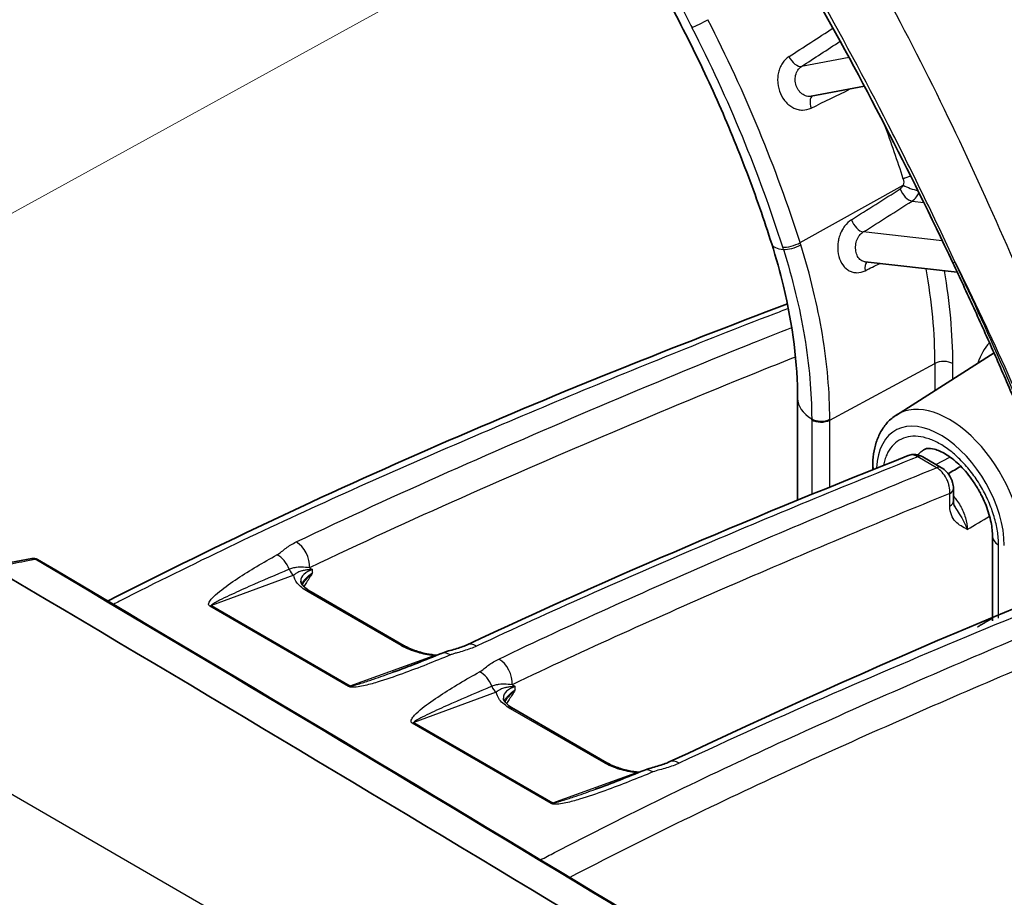
# Model space of a CAD drawing. Units: millimetres. Extents: x 43 to 6782, y 24 to 2272.
# Drawn here: x 331 to 368, y 439 to 471 of the extents above; entities that cross this region are included whole.
import ezdxf

# ---------------------------------------------------------------- set-up
doc = ezdxf.new("R2010")
doc.units = ezdxf.units.MM
doc.header["$LTSCALE"] = 3
doc.layers.add('Symbol (TK)', color=100, linetype='Continuous', lineweight=18, true_color=0x00ff3f)
doc.layers.add('Visible (ISO)', color=7, linetype='Continuous', lineweight=35)
doc.layers.add('Visible Narrow (ISO)', color=7, linetype='Continuous', lineweight=25)

# ---------------------------------------------------------------- blocks, each defined once
blk = doc.blocks.new('バルーン6')
at = {"layer": 'Symbol (TK)', "color": 100, "true_color": 0x00ff40}
blk.add_line((108.153, 153.552), (136.449, 169.102), dxfattribs=at)

msp = doc.modelspace()

# ---------------------------------------------------------------- linework, layer by layer
at = {"layer": 'Visible (ISO)'}
for p, q in [((362.368, 468.818), (360.395, 468.45)), ((362.497, 468.843), (362.497, 468.843)), ((360.395, 468.45), (360.395, 468.45)), ((362.392, 462.31), (362.392, 462.31)), ((365.806, 461.932), (362.392, 462.31)), ((363.551, 456.636), (367.172, 458.938)), ((359.892, 457.249), (359.892, 453.472)), ((364.527, 455.084), (365.223, 454.682)), ((362.677, 454.725), (362.677, 454.609)), ((362.677, 454.416), (362.677, 454.416)), ((365.667, 453.913), (365.668, 453.449)), ((359.892, 453.276), (359.892, 453.276)), ((367.117, 452.135), (367.117, 449.013)), ((345.31, 448.085), (341.855, 450.08)), ((367.117, 448.816), (367.117, 448.816)), ((365.382, 448.092), (365.38, 448.091)), ((344.887, 447.101), (344.888, 447.101)), ((352.821, 443.748), (349.366, 445.743)), ((359.275, 444.515), (359.275, 444.514)), ((352.395, 442.765), (352.396, 442.765))]:
    msp.add_line(p, q, dxfattribs=at)
msp.add_arc((331.563, 451.016), 0.305, 59.4086, 100.5972, dxfattribs=at)
for centre, major_axis, ratio, start_param, end_param in [((320.916, 450.894), (45.72, -79.189), 0.57735, 1.336558, 1.55747), ((331.563, 451.016), (-0.056, 0.3), 0.651629, 0.000008, 0.001565), ((-1748.64, -867.836), (2908.524, 158.92), 0.61152, 0.720702, 0.741799), ((347.94, 447.422), (-0.323, 0.69), 0.624661, 6.283185, 6.283311), ((346.972, 447.096), (-0.29, 0.705), 0.583417, 6.283137, 6.283183), ((355.454, 443.086), (-0.323, 0.69), 0.624532, 0, 0.000131), ((354.48, 442.76), (-0.289, 0.705), 0.583001, 6.283136, 6.283184)]:
    msp.add_ellipse(centre, major_axis=major_axis, ratio=ratio, start_param=start_param, end_param=end_param, dxfattribs=at)
for points, knots in [([(352.702, 475.992), (353.236, 475.178), (353.751, 474.346), (354.735, 472.656), (355.205, 471.797), (356.094, 470.062), (356.514, 469.184), (357.3, 467.419), (357.666, 466.53), (358.342, 464.752), (358.652, 463.861), (358.932, 462.974)], [5.3982335, 5.3982335, 5.3982335, 5.3982335, 5.4914127, 5.4914127, 5.5845919, 5.5845919, 5.6777711, 5.6777711, 5.7709504, 5.7709504, 5.8641296, 5.8641296, 5.8641296, 5.8641296]), ([(359.892, 457.249), (359.892, 458.527), (359.715, 459.955), (359.242, 461.929), (359.097, 462.451), (358.932, 462.974)], [0, 0, 0, 0, 0.818486, 0.818486, 1.107508, 1.107508, 1.107508, 1.107508]), ([(365.643, 462.279), (365.906, 461.722), (366.166, 461.164), (366.677, 460.045), (366.929, 459.485), (367.426, 458.363), (367.67, 457.802), (368.151, 456.677), (368.388, 456.114), (368.854, 454.986), (369.083, 454.422), (369.308, 453.857)], [5.6395549, 5.6395549, 5.6395549, 5.6395549, 5.6605891, 5.6605891, 5.6816233, 5.6816233, 5.7026574, 5.7026574, 5.7236916, 5.7236916, 5.7447257, 5.7447257, 5.7447257, 5.7447257]), ([(362.677, 454.725), (362.677, 454.885), (362.688, 455.041), (362.731, 455.342), (362.764, 455.488), (362.854, 455.767), (362.911, 455.9), (363.051, 456.148), (363.134, 456.264), (363.324, 456.47), (363.433, 456.56), (363.551, 456.636)], [3.1415927, 3.1415927, 3.1415927, 3.1415927, 3.2937332, 3.2937332, 3.4458738, 3.4458738, 3.5980144, 3.5980144, 3.750155, 3.750155, 3.9022956, 3.9022956, 3.9022956, 3.9022956]), ([(363.998, 455.137), (364.054, 455.158), (364.114, 455.17), (364.238, 455.177), (364.303, 455.169), (364.421, 455.137), (364.476, 455.113), (364.527, 455.084)], [0.00123013, 0.00123013, 0.00123013, 0.00123013, 0.03231231, 0.03231231, 0.06546451, 0.06546451, 0.09594875, 0.09594875, 0.09594875, 0.09594875]), ([(367.117, 452.135), (367.117, 452.291), (367.099, 452.469), (367.022, 452.855), (366.959, 453.07), (366.833, 453.392), (366.784, 453.502), (366.703, 453.667), (366.674, 453.723), (366.621, 453.819), (366.598, 453.86), (366.503, 454.024), (366.425, 454.143), (366.195, 454.461), (366.031, 454.65), (365.703, 454.962), (365.535, 455.091), (365.23, 455.275), (365.087, 455.335), (364.859, 455.396), (364.77, 455.401), (364.655, 455.389), (364.621, 455.377), (364.591, 455.361)], [0, 0, 0, 0, 0.1083843, 0.1083843, 0.2256742, 0.2256742, 0.2866197, 0.2866197, 0.3180913, 0.3180913, 0.3416866, 0.3416866, 0.4127279, 0.4127279, 0.5404341, 0.5404341, 0.6644827, 0.6644827, 0.782844, 0.782844, 0.8962094, 0.8962094, 0.9913952, 0.9913952, 0.9913952, 0.9913952]), ([(365.223, 454.682), (365.293, 454.641), (365.358, 454.588), (365.473, 454.464), (365.523, 454.392), (365.564, 454.313), (365.565, 454.311), (365.567, 454.307), (365.568, 454.305), (365.57, 454.302), (365.57, 454.301), (365.573, 454.295), (365.575, 454.291), (365.583, 454.275), (365.588, 454.263), (365.609, 454.214), (365.623, 454.176), (365.655, 454.064), (365.666, 453.988), (365.667, 453.913)], [0, 0, 0, 0, 0.0422229, 0.0422229, 0.0852055, 0.0852055, 0.0865336, 0.0865336, 0.0875296, 0.0875296, 0.0882766, 0.0882766, 0.0905178, 0.0905178, 0.097243, 0.097243, 0.1174677, 0.1174677, 0.1562902, 0.1562902, 0.1562902, 0.1562902]), ([(365.668, 453.449), (365.669, 453.401), (365.674, 453.361), (365.69, 453.291), (365.702, 453.263), (365.718, 453.236), (365.719, 453.233), (365.721, 453.23)], [0, 0, 0, 0, 0.03702998, 0.03702998, 0.08107791, 0.08107791, 0.08694003, 0.08694003, 0.08694003, 0.08694003]), ([(341.471, 450.482), (341.471, 450.457), (341.481, 450.412), (341.551, 450.317), (341.582, 450.282), (341.68, 450.192), (341.76, 450.134), (341.855, 450.08)], [0.0000096, 0.0000096, 0.0000096, 0.0000096, 0.0972437, 0.0972437, 0.1426977, 0.1426977, 0.213386, 0.213386, 0.213386, 0.213386]), ([(345.31, 448.085), (345.311, 448.084), (345.313, 448.083), (345.317, 448.081), (345.318, 448.08), (345.322, 448.078), (345.323, 448.077), (345.327, 448.075), (345.328, 448.074), (345.332, 448.072), (345.334, 448.071), (345.335, 448.07)], [4.71238903, 4.71238903, 4.71238903, 4.71238903, 4.71702148, 4.71702148, 4.72165393, 4.72165393, 4.72628638, 4.72628638, 4.73091883, 4.73091883, 4.73555128, 4.73555128, 4.73555128, 4.73555128]), ([(345.335, 448.07), (345.439, 448.013), (345.562, 447.958), (345.833, 447.861), (345.987, 447.818), (346.264, 447.762), (346.388, 447.743), (346.512, 447.731)], [0, 0, 0, 0, 0.0757534, 0.0757534, 0.1560588, 0.1560588, 0.2180324, 0.2180324, 0.2180324, 0.2180324]), ([(346.683, 447.801), (346.855, 447.872), (347.035, 447.914), (347.356, 448.008), (347.503, 448.059), (347.617, 448.112)], [0, 0, 0, 0, 0.1004858, 0.1004858, 0.1973577, 0.1973577, 0.1973577, 0.1973577]), ([(348.983, 446.144), (348.983, 446.12), (348.993, 446.077), (349.059, 445.984), (349.09, 445.95), (349.183, 445.863), (349.256, 445.809), (349.341, 445.758)], [0.0000534, 0.0000534, 0.0000534, 0.0000534, 0.0947285, 0.0947285, 0.140488, 0.140488, 0.2065846, 0.2065846, 0.2065846, 0.2065846]), ([(349.341, 445.758), (349.343, 445.757), (349.345, 445.756), (349.348, 445.754), (349.349, 445.753), (349.353, 445.751), (349.354, 445.75), (349.358, 445.748), (349.359, 445.747), (349.363, 445.745), (349.364, 445.744), (349.366, 445.743)], [4.68922678, 4.68922678, 4.68922678, 4.68922678, 4.6938592, 4.6938592, 4.69849161, 4.69849161, 4.70312403, 4.70312403, 4.70775645, 4.70775645, 4.71238886, 4.71238886, 4.71238886, 4.71238886]), ([(352.821, 443.748), (352.922, 443.69), (353.041, 443.635), (353.307, 443.536), (353.458, 443.492), (353.745, 443.43), (353.883, 443.408), (354.02, 443.395)], [0, 0, 0, 0, 0.0752393, 0.0752393, 0.1551551, 0.1551551, 0.2237604, 0.2237604, 0.2237604, 0.2237604]), ([(354.191, 443.465), (354.36, 443.534), (354.538, 443.576), (354.862, 443.669), (355.014, 443.721), (355.131, 443.776)], [0, 0, 0, 0, 0.0986955, 0.0986955, 0.1982745, 0.1982745, 0.1982745, 0.1982745])]:
    msp.add_open_spline(points, degree=3, knots=knots, dxfattribs=at)
for points in [[(365.643, 462.279), (364.036, 465.679), (362.3, 469.054), (360.432, 472.347)], [(334.313, 449.742), (342.765, 454.05), (351.166, 457.617), (359.513, 460.751)], [(364.591, 455.361), (364.591, 455.361), (364.591, 455.361), (364.591, 455.361)], [(347.617, 448.112), (353.098, 450.68), (358.554, 452.977), (363.992, 455.134)], [(365.47, 454.461), (365.628, 454.552), (365.785, 454.642), (365.942, 454.732)], [(355.131, 443.776), (362.729, 447.334), (370.288, 450.705), (377.803, 453.126)], [(329.923, 451.021), (330.451, 451.119), (330.979, 451.217), (331.506, 451.316)], [(331.718, 451.279), (345.998, 442.836), (360.126, 434.296), (374.096, 425.662)], [(341.553, 450.384), (341.544, 450.372), (341.536, 450.359), (341.529, 450.347)], [(341.553, 450.384), (341.553, 450.384), (341.553, 450.384), (341.553, 450.385)], [(344.888, 447.101), (345.504, 447.323), (346.098, 447.561), (346.682, 447.801)], [(349.065, 446.045), (349.065, 446.045), (349.065, 446.046), (349.065, 446.046)], [(349.065, 446.045), (349.056, 446.033), (349.049, 446.021), (349.042, 446.009)], [(352.396, 442.765), (353.012, 442.987), (353.606, 443.225), (354.191, 443.465)]]:
    msp.add_open_spline(points, degree=3, dxfattribs=at)
msp.add_rational_spline([(367.117, 449.108), (366.931, 448.999), (366.744, 448.89), (366.558, 448.781)], [0.99983295025, 0.999797421454, 0.99976260004, 0.99972848601], degree=3, dxfattribs=at)
at = {"layer": 'Visible Narrow (ISO)'}
for p, q in [((363.758, 471.079), (363.758, 471.079)), ((361.796, 469.885), (360.038, 469.557)), ((361.929, 469.91), (361.929, 469.91)), ((364.68, 469.288), (364.68, 469.288)), ((359.982, 463.024), (363.803, 465.155)), ((366.581, 465.316), (366.581, 465.316)), ((364.133, 464.566), (364.564, 464.518)), ((367.067, 464.24), (367.067, 464.24)), ((365.254, 463.095), (362.326, 463.42)), ((365.364, 463.083), (365.364, 463.083)), ((361.083, 456.447), (364.983, 458.546)), ((364.983, 458.546), (364.983, 457.546)), ((365.644, 457.967), (365.644, 458.539)), ((360.412, 456.459), (360.412, 453.687)), ((361.083, 453.962), (361.083, 456.447)), ((364.271, 455.055), (364.271, 455.055)), ((365.043, 454.683), (364.347, 455.085)), ((365.02, 454.799), (365.539, 455.079)), ((362.817, 454.472), (362.817, 454.473)), ((363.041, 454.563), (363.041, 454.563)), ((361.083, 453.767), (361.083, 453.767)), ((365.536, 453.263), (365.534, 453.727)), ((367.34, 449.105), (367.34, 451.824)), ((341.913, 450.788), (341.913, 450.907)), ((341.209, 450.697), (338.161, 449.575)), ((345.197, 448.088), (341.741, 450.083)), ((343.246, 446.575), (338.098, 449.548)), ((338.161, 449.575), (343.309, 446.603)), ((367.34, 448.909), (367.34, 448.909)), ((343.309, 446.603), (346.383, 447.711)), ((365.228, 422.664), (323.569, 446.717)), ((349.426, 446.452), (349.425, 446.571)), ((348.721, 446.362), (345.669, 445.24)), ((352.708, 443.752), (349.253, 445.746)), ((350.754, 442.241), (345.606, 445.213)), ((345.669, 445.24), (350.817, 442.268)), ((350.817, 442.268), (353.892, 443.375))]:
    msp.add_line(p, q, dxfattribs=at)
for centre, major_axis, ratio, start_param, end_param in [((356.32, 471.193), (-0.424, -0.217), 0.071162, 0.588843, 2.153168), ((338.679, 464.283), (-16.511, 28.597), 0.57735, 4.34885, 4.625123), ((338.354, 464.096), (16.266, -28.173), 0.57735, 1.207257, 1.48353), ((705.575, 706.845), (622.831, 411.281), 0.011416, 4.115866, 4.119007), ((841.831, 798.754), (-774.401, -513.647), 0.011098, 0.891972, 0.89433), ((359.834, 469.977), (0.26, -0.399), 0.541156, 4.514638, 6.051884), ((727.361, 653.88), (-658.557, -325.537), 0.006583, 0.976498, 0.979151), ((360.668, 468.043), (-0.209, 0.428), 0.558186, 0.098829, 1.377057), ((342.447, 466.459), (16.604, -28.758), 0.57735, 1.311908, 1.311922), ((342.447, 466.459), (16.604, -28.758), 0.57735, 1.213476, 1.279703), ((364.104, 465.359), (0.453, 0.146), 0.285582, 1.53049, 2.182444), ((364.098, 465.13), (0.447, -0.164), 0.206111, 4.06888, 5.378588), ((546.704, 592.296), (338.067, 220.147), 0.020196, 4.120887, 4.127258), ((363.989, 464.988), (0.255, -0.402), 0.534673, 4.322437, 5.857699), ((562.771, 602.174), (-352.917, -230.517), 0.019056, 0.95437, 0.960575), ((362.183, 463.842), (0.255, -0.402), 0.534394, 4.315484, 5.857794), ((360.749, 463.547), (-1.817, -0.573), 0.292471, 0, 0.619682), ((359.686, 463.049), (-0.454, -0.144), 0.290333, 0.619246, 2.183571), ((354.607, 463.165), (-3.966, 9.503), 0.421585, 4.497511, 4.506136), ((359.713, 462.966), (-0.454, -0.143), 0.294394, 0.620123, 2.184527), ((348.677, 463.794), (8.802, -15.447), 0.567462, 1.205346, 1.210619), ((362.704, 461.905), (-0.207, 0.429), 0.570221, 0.190198, 1.120624), ((537.337, 554.174), (-342.016, -169.783), 0.01465, 1.0266, 1.028455), ((315.528, 447.783), (-44.383, 76.873), 0.57735, 4.46545, 4.570635), ((352.285, 465.877), (8.979, -15.552), 0.57735, 0.785395, 1.014019), ((352.61, 466.065), (-9.217, 15.964), 0.57735, 3.926988, 4.145702), ((369.603, 455.714), (-2.244, 3.886), 0.57735, 0.174775, 0.481396), ((365.308, 458.345), (0.476, 0), 0.577352, 0.7854, 2.321289), ((361.797, 457.249), (-1.905, 0), 0.57735, 6.283185, 7.040111), ((365.51, 453.351), (-1.913, 3.313), 0.57735, 3.926991, 6.307881), ((365.185, 453.163), (-1.675, 2.901), 0.57735, 3.926991, 7.018457), ((355.961, 459.188), (2.049, -7.905), 0.499917, 1.09253, 1.097228), ((360.758, 456.683), (-0.476, -0.001), 0.575872, 0.755721, 2.320083), ((360.759, 456.648), (-0.476, 0), 0.57735, 0.756963, 2.321288), ((354.953, 460.198), (2.829, -10.854), 0.501091, 1.091148, 1.094663), ((364.298, 454.688), (0.229, 0.396), 0.57735, 0, 0.633432), ((363.153, 454.725), (-0.476, 0), 0.57735, 0, 0.382343), ((364.994, 454.286), (0.229, 0.396), 0.57735, 0, 0.633432), ((365.21, 453.911), (0.457, 0.002), 0.574915, 5.500202, 6.283193), ((365.211, 453.447), (0.457, 0.002), 0.574915, 5.500202, 6.283185), ((341.255, 451.283), (0.328, -0.688), 0.62955, 0.832831, 2.403234), ((367.879, 452.135), (-0.762, 0), 0.57735, 0, 0.785398), ((331.563, 451.016), (-0.056, 0.3), 0.651629, 5.716621, 6.283194), ((331.563, 451.016), (0.155, 0.262), 0.58337, 0, 0.525066), ((-1748.628, -868.293), (2910.564, 158.922), 0.611498, 0.720741, 0.74176), ((340.542, 450.807), (0.371, -0.666), 0.662738, 1.376368, 2.362521), ((341.248, 450.965), (0.105, -0.286), 0.675098, 4.62239, 5.604959), ((341.702, 449.816), (0.152, 0.264), 0.57735, 0, 0.60272), ((338.063, 448.907), (0.381, 0.66), 0.57735, 0.60272, 0.720408), ((345.157, 447.821), (0.152, 0.264), 0.57735, 0, 0.60272), ((346.17, 448.44), (-1.477, 0.324), 0.447623, 0.953361, 0.979659), ((345.187, 447.804), (0.148, 0.266), 0.561617, 0, 0.593682), ((347.94, 447.422), (-0.323, 0.69), 0.624661, 5.549392, 6.283185), ((346.423, 447.978), (0.103, -0.287), 0.670504, 5.609489, 5.778522), ((346.972, 447.096), (-0.29, 0.705), 0.583417, 5.578452, 6.283138), ((348.766, 446.945), (-0.328, 0.688), 0.62941, 3.978749, 5.544947), ((348.054, 446.472), (-0.371, 0.666), 0.66239, 4.518148, 5.504532), ((343.211, 445.934), (0.381, 0.66), 0.57735, 0.60272, 0.720408), ((348.76, 446.629), (0.105, -0.286), 0.674742, 4.622451, 5.605315), ((349.185, 445.496), (0.157, 0.261), 0.592774, 6.283184, 6.895444), ((350.22, 446.101), (-1.473, 0.324), 0.449832, 0.930985, 0.957283), ((349.214, 445.479), (0.152, 0.264), 0.57735, 0, 0.60272), ((345.571, 444.572), (0.381, 0.66), 0.57735, 0.60272, 0.720408), ((352.669, 443.484), (0.152, 0.264), 0.57735, 0, 0.60272), ((354.48, 442.76), (-0.289, 0.705), 0.583001, 5.578753, 6.283137), ((355.454, 443.086), (-0.323, 0.69), 0.624532, 5.549524, 6.283185), ((353.931, 443.642), (0.103, -0.287), 0.670144, 5.609838, 5.77838), ((350.719, 441.599), (0.381, 0.66), 0.57735, 0.60272, 0.720408)]:
    msp.add_ellipse(centre, major_axis=major_axis, ratio=ratio, start_param=start_param, end_param=end_param, dxfattribs=at)
for points, knots in [([(371.122, 454.539), (369.852, 457.719), (368.546, 460.929), (365.707, 467.287), (364.173, 470.435), (362.447, 473.478)], [0, 0, 0, 0, 0.5, 0.5, 1, 1, 1, 1]), ([(355.243, 472.443), (355.385, 472.16), (355.527, 471.877), (355.67, 471.595), (355.772, 471.395), (355.874, 471.195), (355.976, 470.996)], [0, 0, 0, 0, 0.001587519, 0.001587519, 0.001587519, 0.002711721, 0.002711721, 0.002711721, 0.002711721]), ([(365.736, 462.289), (365.537, 462.717), (365.336, 463.145), (364.93, 463.998), (364.725, 464.424), (364.104, 465.699), (363.682, 466.546), (362.387, 469.078), (361.487, 470.754), (360.549, 472.409)], [-0.00000006, -0.00000006, -0.00000006, -0.00000006, 0.00237447, 0.00237447, 0.004749, 0.004749, 0.00949806, 0.00949806, 0.01899617, 0.01899617, 0.01899617, 0.01899617]), ([(359.572, 469.918), (359.476, 469.856), (359.394, 469.773), (359.327, 469.672), (359.293, 469.622), (359.265, 469.568), (359.24, 469.511), (359.216, 469.454), (359.196, 469.392), (359.182, 469.329), (359.167, 469.267), (359.158, 469.202), (359.153, 469.136), (359.149, 469.07), (359.15, 469.003), (359.156, 468.936), (359.169, 468.803), (359.203, 468.67), (359.255, 468.549), (359.307, 468.429), (359.378, 468.318), (359.461, 468.226), (359.503, 468.181), (359.549, 468.139), (359.597, 468.103), (359.645, 468.067), (359.695, 468.037), (359.747, 468.012), (359.799, 467.987), (359.853, 467.968), (359.908, 467.955), (359.962, 467.943), (360.017, 467.936), (360.072, 467.936), (360.183, 467.936), (360.291, 467.961), (360.393, 468.011)], [0, 0, 0, 0, 0.000668304, 0.000668304, 0.000668304, 0.001002457, 0.001002457, 0.001002457, 0.001336609, 0.001336609, 0.001336609, 0.001670761, 0.001670761, 0.001670761, 0.002004913, 0.002004913, 0.002004913, 0.002673217, 0.002673217, 0.002673217, 0.003337392, 0.003337392, 0.003337392, 0.003670247, 0.003670247, 0.003670247, 0.004003926, 0.004003926, 0.004003926, 0.00433849, 0.00433849, 0.00433849, 0.004673881, 0.004673881, 0.004673881, 0.005346435, 0.005346435, 0.005346435, 0.005346435]), ([(360.395, 468.45), (360.37, 468.445), (360.345, 468.443), (360.319, 468.443), (360.288, 468.443), (360.257, 468.447), (360.226, 468.454), (360.196, 468.461), (360.165, 468.472), (360.136, 468.486), (360.107, 468.5), (360.079, 468.517), (360.052, 468.538), (360.025, 468.558), (360, 468.582), (359.976, 468.607), (359.93, 468.659), (359.89, 468.721), (359.861, 468.789), (359.832, 468.857), (359.812, 468.931), (359.805, 469.005), (359.801, 469.042), (359.801, 469.08), (359.803, 469.117), (359.805, 469.154), (359.81, 469.19), (359.818, 469.225), (359.826, 469.26), (359.837, 469.295), (359.85, 469.327), (359.864, 469.359), (359.88, 469.39), (359.899, 469.418), (359.936, 469.475), (359.983, 469.522), (360.038, 469.557)], [0.000218743, 0.000218743, 0.000218743, 0.000218743, 0.000373236, 0.000373236, 0.000373236, 0.000560065, 0.000560065, 0.000560065, 0.000746471, 0.000746471, 0.000746471, 0.000933237, 0.000933237, 0.000933237, 0.001119707, 0.001119707, 0.001119707, 0.001492942, 0.001492942, 0.001492942, 0.001866078, 0.001866078, 0.001866078, 0.002052647, 0.002052647, 0.002052647, 0.002239224, 0.002239224, 0.002239224, 0.002425819, 0.002425819, 0.002425819, 0.002612444, 0.002612444, 0.002612444, 0.002985884, 0.002985884, 0.002985884, 0.002985884]), ([(364.133, 464.566), (364.195, 464.606), (364.251, 464.659), (364.3, 464.724), (364.335, 464.769), (364.364, 464.819), (364.389, 464.872)], [0, 0, 0, 0, 0.00043936, 0.00043936, 0.00043936, 0.000744539, 0.000744539, 0.000744539, 0.000744539]), ([(361.886, 463.872), (361.789, 463.811), (361.703, 463.73), (361.629, 463.631), (361.592, 463.581), (361.558, 463.528), (361.529, 463.471), (361.528, 463.47), (361.527, 463.468), (361.526, 463.466), (361.498, 463.411), (361.473, 463.352), (361.452, 463.292), (361.451, 463.29), (361.45, 463.288), (361.45, 463.286), (361.429, 463.225), (361.413, 463.164), (361.401, 463.1), (361.401, 463.098), (361.401, 463.096), (361.4, 463.094), (361.389, 463.031), (361.381, 462.965), (361.379, 462.901), (361.373, 462.769), (361.388, 462.636), (361.42, 462.515), (361.452, 462.396), (361.503, 462.287), (361.567, 462.197), (361.599, 462.152), (361.636, 462.11), (361.675, 462.075), (361.676, 462.074), (361.677, 462.073), (361.678, 462.072), (361.716, 462.038), (361.757, 462.009), (361.8, 461.985), (361.801, 461.985), (361.802, 461.984), (361.804, 461.983), (361.847, 461.96), (361.893, 461.942), (361.939, 461.93), (361.941, 461.929), (361.942, 461.929), (361.944, 461.929), (361.991, 461.917), (362.039, 461.911), (362.088, 461.911), (362.19, 461.911), (362.293, 461.936), (362.393, 461.985)], [0, 0, 0, 0, 0.000664455, 0.000664455, 0.000664455, 0.000996683, 0.000996683, 0.000996683, 0.001006744, 0.001006744, 0.001006744, 0.00132891, 0.00132891, 0.00132891, 0.001339733, 0.001339733, 0.001339733, 0.001661138, 0.001661138, 0.001661138, 0.001671097, 0.001671097, 0.001671097, 0.001993365, 0.001993365, 0.001993365, 0.002657819, 0.002657819, 0.002657819, 0.00331469, 0.00331469, 0.00331469, 0.00364454, 0.00364454, 0.00364454, 0.003654503, 0.003654503, 0.003654503, 0.003975902, 0.003975902, 0.003975902, 0.003986731, 0.003986731, 0.003986731, 0.004308889, 0.004308889, 0.004308889, 0.004318959, 0.004318959, 0.004318959, 0.004643391, 0.004643391, 0.004643391, 0.005315641, 0.005315641, 0.005315641, 0.005315641]), ([(362.392, 462.31), (362.375, 462.312), (362.359, 462.315), (362.342, 462.32), (362.316, 462.327), (362.29, 462.338), (362.266, 462.352), (362.241, 462.366), (362.219, 462.384), (362.198, 462.404), (362.177, 462.424), (362.157, 462.448), (362.14, 462.473), (362.105, 462.525), (362.078, 462.587), (362.061, 462.655), (362.044, 462.722), (362.037, 462.797), (362.04, 462.871), (362.041, 462.908), (362.045, 462.946), (362.052, 462.983), (362.059, 463.02), (362.068, 463.056), (362.08, 463.091), (362.092, 463.126), (362.106, 463.161), (362.123, 463.193), (362.14, 463.225), (362.158, 463.255), (362.179, 463.283), (362.221, 463.34), (362.271, 463.386), (362.326, 463.42)], [0.000444708, 0.000444708, 0.000444708, 0.000444708, 0.00055992, 0.00055992, 0.00055992, 0.000746621, 0.000746621, 0.000746621, 0.000933413, 0.000933413, 0.000933413, 0.001120261, 0.001120261, 0.001120261, 0.001493763, 0.001493763, 0.001493763, 0.001867203, 0.001867203, 0.001867203, 0.002054064, 0.002054064, 0.002054064, 0.002240644, 0.002240644, 0.002240644, 0.002427361, 0.002427361, 0.002427361, 0.002614031, 0.002614031, 0.002614031, 0.002987525, 0.002987525, 0.002987525, 0.002987525]), ([(361.083, 456.483), (361.081, 457.488), (360.99, 458.534), (360.719, 460.164), (360.607, 460.712), (360.34, 461.819), (360.185, 462.378), (360.009, 462.939)], [0.00007339, 0.00007339, 0.00007339, 0.00007339, 0.00618922, 0.00618922, 0.00924714, 0.00924714, 0.01230506, 0.01230506, 0.01230506, 0.01230506]), ([(359.367, 462.772), (359.538, 462.227), (359.689, 461.683), (359.818, 461.145), (359.948, 460.607), (360.057, 460.074), (360.145, 459.546), (360.145, 459.543), (360.146, 459.539), (360.146, 459.536), (360.321, 458.483), (360.41, 457.469), (360.412, 456.494)], [0.00015192, 0.00015192, 0.00015192, 0.00015192, 0.00314121, 0.00314121, 0.00314121, 0.00613049, 0.00613049, 0.00613049, 0.00614884, 0.00614884, 0.00614884, 0.01210906, 0.01210906, 0.01210906, 0.01210906]), ([(359.547, 460.581), (359.367, 460.513), (359.186, 460.445), (357.667, 459.863), (356.326, 459.331), (353.64, 458.246), (352.296, 457.693), (349.605, 456.568), (348.258, 455.997), (344.216, 454.249), (341.516, 453.037), (337.457, 451.092), (336.103, 450.422), (334.673, 449.694), (334.599, 449.656), (334.524, 449.617)], [0.00826711, 0.00826711, 0.00826711, 0.00826711, 0.00955451, 0.00955451, 0.01910902, 0.01910902, 0.02866353, 0.02866353, 0.03821804, 0.03821804, 0.05732706, 0.05732706, 0.06688157, 0.06688157, 0.06740871, 0.06740871, 0.06740871, 0.06740871]), ([(341.304, 451.931), (343.186, 452.83), (345.064, 453.689), (346.94, 454.524), (348.814, 455.358), (350.686, 456.168), (352.556, 456.961), (354.427, 457.754), (356.295, 458.531), (358.16, 459.28), (358.165, 459.282), (358.17, 459.284), (358.175, 459.286), (358.675, 459.486), (359.174, 459.685), (359.672, 459.88)], [0, 0, 0, 0, 0.01341603, 0.01341603, 0.01341603, 0.02681923, 0.02681923, 0.02681923, 0.04022319, 0.04022319, 0.04022319, 0.04025924, 0.04025924, 0.04025924, 0.04384823, 0.04384823, 0.04384823, 0.04384823]), ([(359.815, 458.784), (359.416, 458.627), (359.017, 458.468), (358.618, 458.308), (356.757, 457.56), (354.892, 456.785), (353.025, 455.993), (351.158, 455.201), (349.289, 454.392), (347.418, 453.56), (345.547, 452.727), (343.674, 451.87), (341.797, 450.974)], [0.01051127, 0.01051127, 0.01051127, 0.01051127, 0.01337934, 0.01337934, 0.01337934, 0.02675867, 0.02675867, 0.02675867, 0.04013801, 0.04013801, 0.04013801, 0.05351734, 0.05351734, 0.05351734, 0.05351734]), ([(367.34, 451.824), (367.34, 451.988), (367.326, 452.161), (367.299, 452.336), (367.271, 452.512), (367.23, 452.691), (367.176, 452.873), (367.149, 452.964), (367.118, 453.056), (367.085, 453.147), (367.051, 453.238), (367.015, 453.329), (366.976, 453.419), (366.898, 453.599), (366.808, 453.776), (366.708, 453.95), (366.607, 454.124), (366.498, 454.29), (366.381, 454.447), (366.264, 454.605), (366.138, 454.756), (366.007, 454.893), (365.877, 455.03), (365.742, 455.155), (365.604, 455.266), (365.466, 455.377), (365.323, 455.476), (365.182, 455.556), (365.042, 455.637), (364.902, 455.702), (364.763, 455.75), (364.624, 455.798), (364.488, 455.829), (364.359, 455.841), (364.229, 455.854), (364.104, 455.849), (363.986, 455.825), (363.868, 455.802), (363.76, 455.762), (363.66, 455.704), (363.561, 455.647), (363.47, 455.571), (363.392, 455.481), (363.314, 455.391), (363.248, 455.286), (363.194, 455.166), (363.167, 455.107), (363.143, 455.043), (363.122, 454.977), (363.102, 454.91), (363.084, 454.841), (363.071, 454.77), (363.071, 454.769), (363.07, 454.768), (363.07, 454.767)], [0, 0, 0, 0, 0.00100546, 0.00100546, 0.00100546, 0.00201093, 0.00201093, 0.00201093, 0.00251366, 0.00251366, 0.00251366, 0.00301639, 0.00301639, 0.00301639, 0.00402185, 0.00402185, 0.00402185, 0.00502732, 0.00502732, 0.00502732, 0.00603278, 0.00603278, 0.00603278, 0.00703824, 0.00703824, 0.00703824, 0.00804371, 0.00804371, 0.00804371, 0.00904917, 0.00904917, 0.00904917, 0.01005463, 0.01005463, 0.01005463, 0.0110601, 0.0110601, 0.0110601, 0.01206556, 0.01206556, 0.01206556, 0.01307102, 0.01307102, 0.01307102, 0.01407648, 0.01407648, 0.01407648, 0.01457922, 0.01457922, 0.01457922, 0.01508195, 0.01508195, 0.01508195, 0.01508884, 0.01508884, 0.01508884, 0.01508884]), ([(364.343, 455.157), (364.349, 455.164), (364.354, 455.171), (364.36, 455.177), (364.419, 455.245), (364.487, 455.302), (364.561, 455.345), (364.571, 455.351), (364.581, 455.356), (364.591, 455.361)], [0.002161817, 0.002161817, 0.002161817, 0.002161817, 0.0022336848, 0.0022336848, 0.0022336848, 0.0029782664, 0.0029782664, 0.0029782664, 0.0030758149, 0.0030758149, 0.0030758149, 0.0030758149]), ([(364.347, 455.085), (362.989, 454.546), (361.629, 453.994), (358.908, 452.87), (357.546, 452.299), (353.457, 450.555), (350.726, 449.352), (347.989, 448.07)], [0.00065418, 0.00065418, 0.00065418, 0.00065418, 0.0103313, 0.0103313, 0.02000842, 0.02000842, 0.03936267, 0.03936267, 0.03936267, 0.03936267]), ([(364.347, 455.085), (364.276, 455.126), (364.205, 455.15), (364.138, 455.155), (364.086, 455.159), (364.036, 455.152), (363.992, 455.134)], [0, 0, 0, 0, 0.0004949602, 0.0004949602, 0.0004949602, 0.0008779134, 0.0008779134, 0.0008779134, 0.0008779134]), ([(348.814, 447.593), (351.529, 448.889), (354.238, 450.104), (358.295, 451.866), (359.646, 452.444), (362.346, 453.58), (363.695, 454.138), (365.043, 454.683)], [0, 0, 0, 0, 0.01935388, 0.01935388, 0.02903082, 0.02903082, 0.03870776, 0.03870776, 0.03870776, 0.03870776]), ([(365.534, 453.727), (365.54, 453.812), (365.532, 453.904), (365.501, 454.045), (365.487, 454.092), (365.453, 454.184), (365.433, 454.231), (365.365, 454.363), (365.308, 454.445), (365.184, 454.585), (365.114, 454.642), (365.043, 454.683)], [0.000000001, 0.000000001, 0.000000001, 0.000000001, 0.000494847, 0.000494847, 0.00074227, 0.00074227, 0.000989693, 0.000989693, 0.00148454, 0.00148454, 0.001979386, 0.001979386, 0.001979386, 0.001979386]), ([(365.534, 453.727), (364.211, 453.192), (362.886, 452.644), (361.56, 452.087), (361.536, 452.076), (361.512, 452.066), (361.488, 452.056), (360.154, 451.495), (358.819, 450.925), (357.483, 450.345), (357.466, 450.338), (357.45, 450.331), (357.434, 450.324), (354.73, 449.149), (352.022, 447.934), (349.307, 446.638)], [0.00076742, 0.00076742, 0.00076742, 0.00076742, 0.01026978, 0.01026978, 0.01026978, 0.01044382, 0.01044382, 0.01044382, 0.02000516, 0.02000516, 0.02000516, 0.02012021, 0.02012021, 0.02012021, 0.03947299, 0.03947299, 0.03947299, 0.03947299]), ([(365.668, 453.622), (365.709, 453.577), (365.748, 453.529), (365.785, 453.478), (365.833, 453.413), (365.879, 453.344), (365.92, 453.273), (365.961, 453.202), (365.998, 453.129), (366.03, 453.054), (366.063, 452.98), (366.09, 452.904), (366.113, 452.83), (366.157, 452.681), (366.181, 452.532), (366.181, 452.397)], [0.004218232, 0.004218232, 0.004218232, 0.004218232, 0.004538474, 0.004538474, 0.004538474, 0.004951068, 0.004951068, 0.004951068, 0.005363662, 0.005363662, 0.005363662, 0.005776256, 0.005776256, 0.005776256, 0.006601444, 0.006601444, 0.006601444, 0.006601444]), ([(378.151, 453.075), (377.685, 452.925), (377.218, 452.764), (376.749, 452.598), (376.746, 452.597), (376.742, 452.595), (376.739, 452.594), (376.274, 452.429), (375.808, 452.259), (375.343, 452.086), (375.338, 452.084), (375.333, 452.082), (375.328, 452.08), (374.394, 451.732), (373.458, 451.371), (372.521, 451.003), (372.516, 451.001), (372.511, 450.999), (372.506, 450.997), (370.625, 450.258), (368.74, 449.491), (366.853, 448.707), (364.967, 447.923), (363.079, 447.122), (361.188, 446.298), (359.295, 445.473), (357.401, 444.622), (355.503, 443.734)], [0, 0, 0, 0, 0.00335457, 0.00335457, 0.00335457, 0.00337931, 0.00337931, 0.00337931, 0.00670913, 0.00670913, 0.00670913, 0.00674311, 0.00674311, 0.00674311, 0.01341826, 0.01341826, 0.01341826, 0.01345483, 0.01345483, 0.01345483, 0.02685858, 0.02685858, 0.02685858, 0.04025892, 0.04025892, 0.04025892, 0.05367306, 0.05367306, 0.05367306, 0.05367306]), ([(366.181, 452.397), (366.105, 452.441), (366.024, 452.476), (365.95, 452.523), (365.876, 452.569), (365.805, 452.624), (365.744, 452.69), (365.683, 452.757), (365.632, 452.836), (365.595, 452.932), (365.557, 453.028), (365.536, 453.137), (365.536, 453.263)], [-0.000007761, -0.000007761, -0.000007761, -0.000007761, 0.00075308, 0.00075308, 0.00075308, 0.001514033, 0.001514033, 0.001514033, 0.002274986, 0.002274986, 0.002274986, 0.003035939, 0.003035939, 0.003035939, 0.003035939]), ([(365.721, 453.23), (365.774, 453.143), (365.83, 453.059), (365.946, 452.875), (366.006, 452.775), (366.107, 452.581), (366.15, 452.485), (366.181, 452.397)], [0.000815517, 0.000815517, 0.000815517, 0.000815517, 0.001381255, 0.001381255, 0.002071882, 0.002071882, 0.00276251, 0.00276251, 0.00276251, 0.00276251]), ([(350.362, 440.149), (350.535, 440.239), (350.707, 440.329), (352.223, 441.115), (353.565, 441.791), (357.587, 443.756), (360.264, 444.982), (364.272, 446.751), (365.606, 447.328), (368.274, 448.467), (369.607, 449.027), (372.27, 450.126), (373.6, 450.664), (375.591, 451.443), (376.254, 451.697), (377.578, 452.189), (378.239, 452.427), (378.897, 452.645)], [0.0083253, 0.0083253, 0.0083253, 0.0083253, 0.00955217, 0.00955217, 0.0191044, 0.0191044, 0.03820886, 0.03820886, 0.04776109, 0.04776109, 0.05731332, 0.05731332, 0.06686555, 0.06686555, 0.07164166, 0.07164166, 0.07641777, 0.07641777, 0.07641777, 0.07641777]), ([(340.588, 451.453), (340.655, 451.49), (340.708, 451.533), (340.762, 451.576), (340.815, 451.619), (340.869, 451.661), (340.925, 451.703), (341.037, 451.786), (341.161, 451.863), (341.304, 451.931)], [0, 0, 0, 0, 0.000508109, 0.000508109, 0.000508109, 0.001016218, 0.001016218, 0.001016218, 0.002032436, 0.002032436, 0.002032436, 0.002032436]), ([(379.324, 451.661), (378.668, 451.444), (378.009, 451.206), (377.349, 450.961), (376.689, 450.716), (376.028, 450.462), (375.366, 450.203), (374.042, 449.686), (372.716, 449.148), (371.389, 448.601), (370.061, 448.053), (368.732, 447.494), (367.402, 446.927), (366.073, 446.359), (364.742, 445.783), (363.41, 445.195), (360.746, 444.02), (358.077, 442.798), (355.404, 441.492), (354.085, 440.847), (352.764, 440.182), (351.443, 439.497)], [0, 0, 0, 0, 0.0047636, 0.0047636, 0.0047636, 0.00952719, 0.00952719, 0.00952719, 0.01905439, 0.01905439, 0.01905439, 0.02858158, 0.02858158, 0.02858158, 0.03810877, 0.03810877, 0.03810877, 0.05716316, 0.05716316, 0.05716316, 0.06656519, 0.06656519, 0.06656519, 0.06656519]), ([(330.024, 450.991), (330.317, 451.046), (330.61, 451.1), (330.904, 451.155), (331.052, 451.183), (331.201, 451.21), (331.349, 451.238), (331.44, 451.255), (331.53, 451.272), (331.62, 451.289)], [0, 0, 0, 0, 0.00196509, 0.00196509, 0.00196509, 0.002960535, 0.002960535, 0.002960535, 0.003566645, 0.003566645, 0.003566645, 0.003566645]), ([(338.098, 449.548), (338.063, 449.568), (338.053, 449.597), (338.054, 449.649), (338.064, 449.675), (338.101, 449.749), (338.138, 449.795), (338.262, 449.932), (338.36, 450.017), (338.667, 450.266), (338.892, 450.423), (339.357, 450.73), (339.597, 450.878), (340.087, 451.17), (340.336, 451.313), (340.588, 451.453)], [0, 0, 0, 0, 0.000243684, 0.000243684, 0.000487368, 0.000487368, 0.000974736, 0.000974736, 0.001949472, 0.001949472, 0.003898944, 0.003898944, 0.005848416, 0.005848416, 0.007797889, 0.007797889, 0.007797889, 0.007797889]), ([(341.046, 450.92), (340.543, 450.708), (340.042, 450.494), (339.549, 450.275), (339.302, 450.166), (339.057, 450.055), (338.816, 449.942), (338.696, 449.885), (338.577, 449.828), (338.461, 449.769), (338.403, 449.74), (338.346, 449.71), (338.291, 449.679), (338.264, 449.663), (338.237, 449.647), (338.212, 449.631), (338.199, 449.623), (338.187, 449.614), (338.176, 449.605), (338.171, 449.601), (338.166, 449.596), (338.162, 449.591), (338.16, 449.589), (338.158, 449.586), (338.157, 449.583), (338.157, 449.581), (338.156, 449.577), (338.161, 449.575)], [0, 0, 0, 0, 0.003688304, 0.003688304, 0.003688304, 0.005532456, 0.005532456, 0.005532456, 0.006454532, 0.006454532, 0.006454532, 0.00691557, 0.00691557, 0.00691557, 0.007146088, 0.007146088, 0.007146088, 0.007261348, 0.007261348, 0.007261348, 0.007318978, 0.007318978, 0.007318978, 0.007347793, 0.007347793, 0.007347793, 0.007376607, 0.007376607, 0.007376607, 0.007376607]), ([(341.797, 450.974), (341.694, 450.986), (341.597, 450.994), (341.498, 450.995), (341.477, 450.995), (341.456, 450.994), (341.435, 450.994), (341.396, 450.993), (341.357, 450.99), (341.318, 450.985), (341.295, 450.983), (341.272, 450.98), (341.249, 450.976), (341.234, 450.973), (341.218, 450.97), (341.202, 450.967), (341.152, 450.956), (341.101, 450.941), (341.046, 450.92)], [0, 0, 0, 0, 0.000852239, 0.000852239, 0.000852239, 0.001034696, 0.001034696, 0.001034696, 0.001364618, 0.001364618, 0.001364618, 0.001552043, 0.001552043, 0.001552043, 0.001677894, 0.001677894, 0.001677894, 0.002069391, 0.002069391, 0.002069391, 0.002069391]), ([(341.913, 450.907), (341.875, 450.907), (341.837, 450.905), (341.801, 450.903), (341.765, 450.901), (341.731, 450.898), (341.698, 450.894), (341.651, 450.888), (341.606, 450.881), (341.564, 450.871), (341.548, 450.868), (341.533, 450.864), (341.517, 450.86), (341.462, 450.845), (341.41, 450.826), (341.36, 450.8), (341.327, 450.783), (341.295, 450.764), (341.262, 450.74), (341.245, 450.727), (341.227, 450.713), (341.209, 450.697)], [-0.000010388, -0.000010388, -0.000010388, -0.000010388, 0.000292491, 0.000292491, 0.000292491, 0.000595369, 0.000595369, 0.000595369, 0.001035108, 0.001035108, 0.001035108, 0.001201125, 0.001201125, 0.001201125, 0.001806882, 0.001806882, 0.001806882, 0.002203643, 0.002203643, 0.002203643, 0.002412638, 0.002412638, 0.002412638, 0.002412638]), ([(341.913, 450.907), (341.784, 450.865), (341.669, 450.806), (341.59, 450.731), (341.514, 450.66), (341.472, 450.574), (341.471, 450.483), (341.471, 450.483), (341.471, 450.482), (341.471, 450.482)], [4.7167523, 4.7167523, 4.7167523, 4.7167523, 5.115793, 5.115793, 5.115793, 5.4954869, 5.4954869, 5.4954869, 5.4978538, 5.4978538, 5.4978538, 5.4978538]), ([(341.741, 450.083), (341.575, 450.179), (341.437, 450.29), (341.344, 450.406), (341.266, 450.503), (341.221, 450.603), (341.209, 450.697)], [0, 0, 0, 0, 0.3936448, 0.3936448, 0.3936448, 0.7257189, 0.7257189, 0.7257189, 0.7257189]), ([(341.516, 450.366), (341.535, 450.412), (341.56, 450.456), (341.59, 450.499), (341.669, 450.612), (341.784, 450.71), (341.913, 450.788)], [4.1579195, 4.1579195, 4.1579195, 4.1579195, 4.3089849, 4.3089849, 4.3089849, 4.7080257, 4.7080257, 4.7080257, 4.7080257]), ([(341.553, 450.385), (341.577, 450.419), (341.602, 450.454), (341.628, 450.487), (341.641, 450.503), (341.653, 450.519), (341.666, 450.535), (341.703, 450.579), (341.742, 450.622), (341.783, 450.665), (341.824, 450.707), (341.868, 450.748), (341.913, 450.788)], [0.001630295, 0.001630295, 0.001630295, 0.001630295, 0.001883232, 0.001883232, 0.001883232, 0.002002244, 0.002002244, 0.002002244, 0.002335951, 0.002335951, 0.002335951, 0.002669658, 0.002669658, 0.002669658, 0.002669658]), ([(341.913, 450.788), (341.838, 450.668), (341.762, 450.548), (341.684, 450.429), (341.652, 450.38), (341.618, 450.331), (341.585, 450.282)], [-0.000008435, -0.000008435, -0.000008435, -0.000008435, 0.000702721, 0.000702721, 0.000702721, 0.001000559, 0.001000559, 0.001000559, 0.001000559]), ([(346.383, 447.711), (346.195, 447.736), (346.002, 447.776), (345.821, 447.829), (345.599, 447.894), (345.394, 447.978), (345.226, 448.071)], [5.5785255, 5.5785255, 5.5785255, 5.5785255, 5.8953362, 5.8953362, 5.8953362, 6.2831853, 6.2831853, 6.2831853, 6.2831853]), ([(347.989, 448.07), (347.846, 448.003), (347.687, 447.946), (347.52, 447.895), (347.436, 447.87), (347.351, 447.846), (347.265, 447.822), (347.223, 447.81), (347.18, 447.798), (347.139, 447.785), (347.097, 447.772), (347.056, 447.758), (347.018, 447.743)], [0, 0, 0, 0, 0.001007543, 0.001007543, 0.001007543, 0.001511296, 0.001511296, 0.001511296, 0.001763193, 0.001763193, 0.001763193, 0.002015092, 0.002015092, 0.002015092, 0.002015092]), ([(347.018, 447.743), (346.728, 447.624), (346.436, 447.506), (345.845, 447.273), (345.545, 447.158), (344.934, 446.936), (344.623, 446.828), (344.136, 446.683), (343.97, 446.636), (343.708, 446.58), (343.619, 446.563), (343.479, 446.548), (343.431, 446.545), (343.333, 446.548), (343.281, 446.555), (343.246, 446.575)], [0, 0, 0, 0, 0.001926355, 0.001926355, 0.003852711, 0.003852711, 0.005779066, 0.005779066, 0.006742244, 0.006742244, 0.007223833, 0.007223833, 0.007464628, 0.007464628, 0.007705422, 0.007705422, 0.007705422, 0.007705422]), ([(348.1, 447.118), (348.166, 447.155), (348.22, 447.198), (348.273, 447.24), (348.327, 447.282), (348.38, 447.325), (348.436, 447.366), (348.548, 447.448), (348.672, 447.525), (348.814, 447.593)], [0, 0, 0, 0, 0.000505696, 0.000505696, 0.000505696, 0.001011392, 0.001011392, 0.001011392, 0.002022783, 0.002022783, 0.002022783, 0.002022783]), ([(343.309, 446.603), (343.313, 446.6), (343.32, 446.6), (343.325, 446.6), (343.331, 446.6), (343.337, 446.6), (343.342, 446.6), (343.353, 446.601), (343.363, 446.603), (343.373, 446.605), (343.393, 446.608), (343.413, 446.613), (343.432, 446.617), (343.47, 446.626), (343.507, 446.636), (343.543, 446.646), (343.616, 446.667), (343.687, 446.689), (343.758, 446.711), (343.899, 446.756), (344.037, 446.802), (344.174, 446.849), (344.414, 446.932), (344.652, 447.016), (344.887, 447.101)], [0, 0, 0, 0, 0.000029131, 0.000029131, 0.000029131, 0.000058263, 0.000058263, 0.000058263, 0.000116525, 0.000116525, 0.000116525, 0.000233051, 0.000233051, 0.000233051, 0.000466102, 0.000466102, 0.000466102, 0.000932204, 0.000932204, 0.000932204, 0.001864407, 0.001864407, 0.001864407, 0.003500282, 0.003500282, 0.003500282, 0.003500282]), ([(345.606, 445.213), (345.571, 445.233), (345.561, 445.262), (345.562, 445.314), (345.572, 445.34), (345.609, 445.414), (345.647, 445.461), (345.771, 445.597), (345.869, 445.683), (346.176, 445.932), (346.402, 446.088), (346.867, 446.395), (347.108, 446.544), (347.598, 446.835), (347.847, 446.978), (348.1, 447.118)], [0, 0, 0, 0, 0.000243803, 0.000243803, 0.000487606, 0.000487606, 0.000975211, 0.000975211, 0.001950422, 0.001950422, 0.003900844, 0.003900844, 0.005851266, 0.005851266, 0.007801688, 0.007801688, 0.007801688, 0.007801688]), ([(348.558, 446.584), (348.054, 446.373), (347.553, 446.159), (347.058, 445.94), (346.811, 445.831), (346.566, 445.72), (346.325, 445.607), (346.205, 445.551), (346.086, 445.493), (345.969, 445.434), (345.911, 445.405), (345.854, 445.375), (345.799, 445.344), (345.772, 445.328), (345.745, 445.313), (345.72, 445.296), (345.707, 445.288), (345.695, 445.279), (345.684, 445.27), (345.679, 445.266), (345.674, 445.261), (345.67, 445.256), (345.668, 445.254), (345.666, 445.251), (345.666, 445.249), (345.665, 445.246), (345.665, 445.243), (345.669, 445.24)], [0, 0, 0, 0, 0.003690081, 0.003690081, 0.003690081, 0.005535122, 0.005535122, 0.005535122, 0.006457642, 0.006457642, 0.006457642, 0.006918902, 0.006918902, 0.006918902, 0.007149533, 0.007149533, 0.007149533, 0.007264848, 0.007264848, 0.007264848, 0.007322505, 0.007322505, 0.007322505, 0.007351334, 0.007351334, 0.007351334, 0.007380163, 0.007380163, 0.007380163, 0.007380163]), ([(349.307, 446.638), (349.204, 446.651), (349.107, 446.659), (349.008, 446.659), (348.987, 446.659), (348.967, 446.659), (348.945, 446.659), (348.907, 446.657), (348.868, 446.655), (348.828, 446.65), (348.806, 446.647), (348.783, 446.644), (348.76, 446.64), (348.744, 446.638), (348.729, 446.635), (348.712, 446.631), (348.663, 446.62), (348.612, 446.606), (348.558, 446.584)], [0, 0, 0, 0, 0.000849192, 0.000849192, 0.000849192, 0.001029633, 0.001029633, 0.001029633, 0.001359717, 0.001359717, 0.001359717, 0.001544449, 0.001544449, 0.001544449, 0.001671388, 0.001671388, 0.001671388, 0.002059266, 0.002059266, 0.002059266, 0.002059266]), ([(349.425, 446.571), (349.387, 446.57), (349.349, 446.569), (349.314, 446.567), (349.278, 446.565), (349.244, 446.562), (349.211, 446.558), (349.165, 446.552), (349.121, 446.545), (349.08, 446.536), (349.063, 446.532), (349.046, 446.528), (349.03, 446.524), (348.974, 446.509), (348.922, 446.49), (348.872, 446.464), (348.841, 446.449), (348.812, 446.431), (348.782, 446.41), (348.762, 446.396), (348.741, 446.38), (348.721, 446.362)], [-0.000010388, -0.000010388, -0.000010388, -0.000010388, 0.000291775, 0.000291775, 0.000291775, 0.000593938, 0.000593938, 0.000593938, 0.001019466, 0.001019466, 0.001019466, 0.001198263, 0.001198263, 0.001198263, 0.001802588, 0.001802588, 0.001802588, 0.002167037, 0.002167037, 0.002167037, 0.002406913, 0.002406913, 0.002406913, 0.002406913]), ([(349.425, 446.571), (349.298, 446.53), (349.184, 446.471), (349.105, 446.398), (349.029, 446.328), (348.986, 446.244), (348.983, 446.155), (348.983, 446.151), (348.983, 446.148), (348.983, 446.144)], [4.7396762, 4.7396762, 4.7396762, 4.7396762, 5.1324799, 5.1324799, 5.1324799, 5.5070089, 5.5070089, 5.5070089, 5.5219612, 5.5219612, 5.5219612, 5.5219612]), ([(349.028, 446.028), (349.047, 446.074), (349.072, 446.119), (349.102, 446.162), (349.182, 446.275), (349.297, 446.374), (349.426, 446.452)], [4.3930411, 4.3930411, 4.3930411, 4.3930411, 4.545468, 4.545468, 4.545468, 4.9444687, 4.9444687, 4.9444687, 4.9444687]), ([(349.065, 446.046), (349.089, 446.081), (349.114, 446.116), (349.141, 446.15), (349.153, 446.166), (349.166, 446.182), (349.179, 446.198), (349.215, 446.242), (349.254, 446.285), (349.296, 446.328), (349.337, 446.37), (349.38, 446.412), (349.426, 446.452)], [0.001631244, 0.001631244, 0.001631244, 0.001631244, 0.001887043, 0.001887043, 0.001887043, 0.002006524, 0.002006524, 0.002006524, 0.002340944, 0.002340944, 0.002340944, 0.002675365, 0.002675365, 0.002675365, 0.002675365]), ([(349.426, 446.452), (349.351, 446.331), (349.275, 446.21), (349.197, 446.091), (349.165, 446.042), (349.132, 445.992), (349.098, 445.943)], [-0.000008435, -0.000008435, -0.000008435, -0.000008435, 0.000704241, 0.000704241, 0.000704241, 0.001002925, 0.001002925, 0.001002925, 0.001002925]), ([(349.224, 445.764), (349.064, 445.859), (348.931, 445.97), (348.844, 446.084), (348.773, 446.177), (348.732, 446.272), (348.721, 446.362)], [0, 0, 0, 0, 0.3878491, 0.3878491, 0.3878491, 0.7046598, 0.7046598, 0.7046598, 0.7046598]), ([(353.892, 443.375), (353.694, 443.401), (353.493, 443.444), (353.303, 443.501), (353.079, 443.569), (352.874, 443.656), (352.708, 443.752)], [2.4158738, 2.4158738, 2.4158738, 2.4158738, 2.7479478, 2.7479478, 2.7479478, 3.1415927, 3.1415927, 3.1415927, 3.1415927]), ([(355.503, 443.734), (355.358, 443.666), (355.199, 443.609), (355.031, 443.558), (354.947, 443.533), (354.861, 443.509), (354.775, 443.485), (354.689, 443.461), (354.603, 443.438), (354.526, 443.406)], [0, 0, 0, 0, 0.001012015, 0.001012015, 0.001012015, 0.001518022, 0.001518022, 0.001518022, 0.00202403, 0.00202403, 0.00202403, 0.00202403]), ([(354.526, 443.406), (354.236, 443.287), (353.944, 443.169), (353.353, 442.937), (353.053, 442.822), (352.442, 442.6), (352.131, 442.493), (351.644, 442.347), (351.478, 442.301), (351.216, 442.245), (351.127, 442.228), (350.987, 442.213), (350.939, 442.21), (350.841, 442.213), (350.789, 442.22), (350.754, 442.241)], [0, 0, 0, 0, 0.00192544, 0.00192544, 0.003850879, 0.003850879, 0.005776319, 0.005776319, 0.006739039, 0.006739039, 0.007220399, 0.007220399, 0.007461079, 0.007461079, 0.007701759, 0.007701759, 0.007701759, 0.007701759]), ([(350.817, 442.268), (350.821, 442.265), (350.828, 442.265), (350.834, 442.265), (350.839, 442.265), (350.845, 442.265), (350.85, 442.266), (350.861, 442.267), (350.871, 442.268), (350.881, 442.27), (350.902, 442.273), (350.921, 442.278), (350.94, 442.282), (350.978, 442.291), (351.015, 442.301), (351.051, 442.311), (351.124, 442.332), (351.195, 442.354), (351.266, 442.376), (351.407, 442.421), (351.545, 442.467), (351.682, 442.514), (351.922, 442.596), (352.159, 442.68), (352.395, 442.765)], [0, 0, 0, 0, 0.000029116, 0.000029116, 0.000029116, 0.000058232, 0.000058232, 0.000058232, 0.000116465, 0.000116465, 0.000116465, 0.00023293, 0.00023293, 0.00023293, 0.000465859, 0.000465859, 0.000465859, 0.000931718, 0.000931718, 0.000931718, 0.001863437, 0.001863437, 0.001863437, 0.003497192, 0.003497192, 0.003497192, 0.003497192])]:
    msp.add_open_spline(points, degree=3, knots=knots, dxfattribs=at)
for points in [[(363.803, 465.155), (363.78, 465.094), (363.741, 465.045), (363.693, 465.015)], [(363.809, 465.381), (363.832, 465.31), (363.83, 465.227), (363.803, 465.155)], [(365.736, 462.289), (365.681, 462.273), (365.651, 462.271), (365.647, 462.281)], [(365.736, 462.289), (367.085, 459.553), (368.343, 456.781), (369.458, 453.989)], [(366.181, 452.397), (366.457, 452.559), (366.733, 452.72), (367.008, 452.882)], [(341.797, 450.974), (341.836, 450.952), (341.874, 450.93), (341.913, 450.907)], [(346.383, 447.711), (346.417, 447.715), (346.45, 447.718), (346.482, 447.719)], [(349.307, 446.638), (349.347, 446.616), (349.386, 446.594), (349.425, 446.571)], [(353.892, 443.375), (353.925, 443.379), (353.958, 443.381), (353.99, 443.383)]]:
    msp.add_open_spline(points, degree=3, dxfattribs=at)

# ---------------------------------------------------------------- block references
at = {"layer": 'Symbol (TK)', "xscale": 3, "yscale": 3, "zscale": 3}
msp.add_blockref('バルーン6', (0, 0), dxfattribs=at)

doc.saveas('drawing.dxf')
